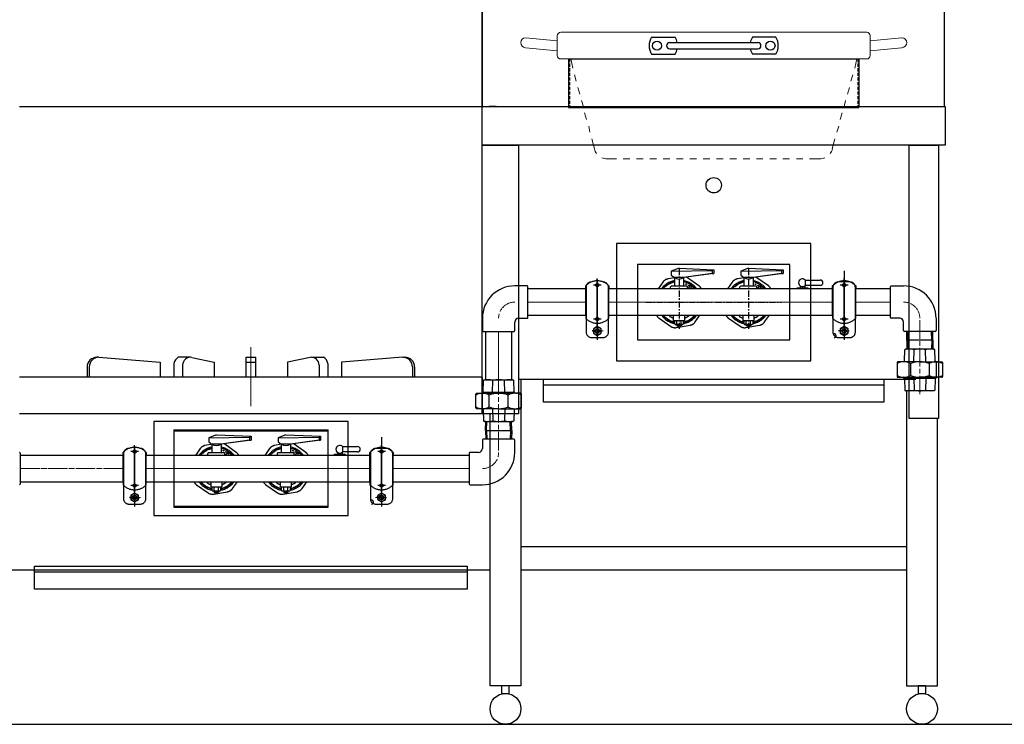
# Model space of a CAD drawing. Units: millimetres. Extents: x 21 to 4125, y -33 to 2862.
# Drawn here: x 1573 to 2849, y 1253 to 2165 of the extents above; entities that cross this region are included whole.
import ezdxf

# ---------------------------------------------------------------- set-up
doc = ezdxf.new("R2010")
doc.units = ezdxf.units.MM
doc.header["$LTSCALE"] = 2
for name, pattern in [('01Center', [18, 12, -1.5, 3, -1.5]), ('01中心', [18, 12, -1.5, 3, -1.5]), ('01中心 .5', [28.575, 19.05, -3.175, 3.175, -3.175]), ('ACISOTGL', [3, 2, -1]), ('AM_ISO02W050', [7.5, 6, -1.5]), ('AM_ISO08W050', [18, 12, -1.5, 3, -1.5]), ('AM_ISO08W050x2', [9, 6, -0.75, 1.5, -0.75]), ('Amconstr', [9999, 9999, 0]), ('CENTER', [7, 4, -1, 1, -1])]:
    doc.linetypes.add(name, pattern=pattern)
for name, color, linetype in [('1', 7, 'Continuous'), ('EQUIP', 7, 'Continuous'), ('ブラケット', 171, 'Amconstr'), ('レイヤー 1', 7, 'Continuous'), ('前板', 28, 'Amconstr'), ('前管', 96, 'Amconstr'), ('外形１', 7, 'Continuous'), ('外形３', 3, 'Continuous'), ('管吸器', 7, 'Amconstr')]:
    doc.layers.add(name, color=color, linetype=linetype)
for name, color, linetype, lineweight in [('AM5', 3, 'Continuous', 18), ('AM7', 4, 'AM_ISO08W050', 18), ('AM_5', 3, 'Continuous', 25), ('AM_7', 4, 'AM_ISO08W050', 25)]:
    doc.layers.add(name, color=color, linetype=linetype, lineweight=lineweight)

# ---------------------------------------------------------------- blocks, each defined once
blk = doc.blocks.new('A$C235A0DFC')
at = {"layer": 'レイヤー 1', "color": 3, "lineweight": 9}
for points in [[(7, 182), (54.8, 177.1)], [(54.8, 185), (54.8, 155.1)], [(59.9, 190.1), (519.8, 190.1)], [(524.9, 185), (524.9, 155.1)], [(571.9, 182), (524.9, 177.1)], [(7, 167), (54.8, 162.1)], [(571.9, 167), (524.9, 162.1)], [(59.9, 150.1), (519.8, 150.1)], [(74.9, 150.1), (77.9, 136.1)], [(504.8, 150.1), (501.8, 136.1)], [(80.8, 126.1), (83, 117)], [(498.8, 126.1), (495.9, 117)], [(85.9, 107.1), (88.9, 97.1)], [(494, 107.1), (490.8, 97.1)], [(91, 88), (94, 78.1)], [(487.8, 88), (485.9, 78.1)], [(95.9, 69), (98.8, 59)], [(483, 69), (479.8, 59)], [(102, 49.1), (103.9, 40)], [(477.9, 49.1), (474.9, 40)], [(106.9, 30.1), (110.9, 15)], [(472, 30.1), (467.9, 15)], [(129.9, 0), (143.9, 0)], [(153.9, 0), (163.8, 0)], [(174, 0), (183.9, 0)], [(193.9, 0), (203.8, 0)], [(214, 0), (223.9, 0)], [(233.9, 0), (243.8, 0)], [(254, 0), (263.9, 0)], [(273.9, 0), (283.8, 0)], [(294, 0), (303.9, 0)], [(313.9, 0), (323.8, 0)], [(334, 0), (343.9, 0)], [(353.9, 0), (363.8, 0)], [(374, 0), (383.9, 0)], [(393.9, 0), (403.8, 0)], [(414, 0), (423.9, 0)], [(433.9, 0), (448.9, 0)]]:
    blk.add_lwpolyline(points, dxfattribs=at)
for points, knots in [([(7, 182), (3, 181.8), (0, 178.4), (0, 174.6), (0, 170.6), (3, 167.4), (7, 167)], [0, 0, 0, 0, 1, 1, 1, 2, 2, 2, 2]), ([(59.9, 190.1), (59.9, 190.1), (59.9, 190.1), (59.9, 190.1), (57.1, 190.1), (54.8, 187.7), (54.8, 185)], [0, 0, 0, 0, 1, 1, 1, 2, 2, 2, 2]), ([(571.9, 167), (572.1, 167), (572.3, 167), (572.3, 167), (576.5, 167), (579.9, 170.4), (579.9, 174.6), (579.9, 178.6), (576.5, 182), (572.3, 182), (572.3, 182), (572.1, 182), (571.9, 182)], [0, 0, 0, 0, 1, 1, 1, 2, 2, 2, 3, 3, 3, 4, 4, 4, 4]), ([(54.8, 155.1), (54.8, 155.1), (54.8, 155.1), (54.8, 155.1), (54.8, 152.4), (57.1, 150.1), (59.9, 150.1)], [0, 0, 0, 0, 1, 1, 1, 2, 2, 2, 2])]:
    blk.add_open_spline(points, degree=3, knots=knots, dxfattribs=at)
for points in [[(524.9, 185), (524.9, 187.7), (522.5, 190.1), (519.8, 190.1)], [(519.8, 150.1), (522.5, 150.1), (524.9, 152.4), (524.9, 155.1)], [(110.5, 15), (111.1, 12.5), (112.4, 10.2), (113.9, 8)], [(464.8, 8), (466.5, 10.2), (467.5, 12.5), (468.1, 15)], [(121.7, 1.9), (124.2, 0.6), (127.2, 0), (129.9, 0)], [(448.9, 0), (451.6, 0), (454.4, 0.6), (456.9, 1.9)]]:
    blk.add_open_spline(points, degree=3, dxfattribs=at)

msp = doc.modelspace()

# ---------------------------------------------------------------- linework, layer by layer
at = {"color": 6}
for p, q in [((2391.7817, 2142.5317), (2422.0613, 2142.5317)), ((2415.0868, 2135.5912), (2529.4011, 2135.5912)), ((2552.7062, 2142.5317), (2522.4266, 2142.5317)), ((2391.7817, 2120.4854), (2422.0613, 2120.4854)), ((2415.0868, 2127.4259), (2529.4011, 2127.4259)), ((2552.7062, 2120.4854), (2522.4266, 2120.4854))]:
    msp.add_line(p, q, dxfattribs=at)
for p, q in [((1572.2439, 2052.8118), (2172.2439, 2052.8118)), ((230.437, 1252.5118), (3753.6661, 1252.5118))]:
    msp.add_line(p, q)
at = {"color": 1}
for p, q in [((2182.2439, 2052.8118), (2181.0439, 2052.8118)), ((2190.0439, 2052.8118), (2181.0439, 2052.8118)), ((2754.4439, 2052.8118), (2763.4439, 2052.8118)), ((2762.2439, 2052.8118), (2763.4439, 2052.8118))]:
    msp.add_line(p, q, dxfattribs=at)
at = {"color": 4}
msp.add_line((2152.7439, 1452.5118), (2152.7439, 1427.5118), dxfattribs=at)
for points in [[(2172.2439, 2052.8118), (2771.2439, 2052.8118), (2771.2439, 2252.7453), (2172.2439, 2252.7453)], [(2172.2439, 2052.8118), (2772.2439, 2052.8118), (2772.2439, 2002.8118), (2172.2439, 2002.8118)]]:
    msp.add_lwpolyline(points, close=True, dxfattribs=at)
at = {"color": 1}
for points in [[(2172.2439, 2002.8118), (2219.0439, 2002.8118), (2219.0439, 1654.7453), (2172.2439, 1654.7453)], [(2725.4439, 2002.8118), (2763.4439, 2002.8118), (2763.4439, 1648.718), (2725.4439, 1648.718)]]:
    msp.add_lwpolyline(points, close=True, dxfattribs=at)
for points in [[(2722.2439, 1482.5118), (2222.2439, 1482.5118)], [(2222.2439, 1452.5118), (2722.2439, 1452.5118)]]:
    msp.add_lwpolyline(points)
at = {"color": 6}
for centre in [(2398.7562, 2131.5086), (2545.7317, 2131.5086)]:
    msp.add_circle(centre, 5.9627, dxfattribs=at)
for centre, radius, start, end in [((2408.9628, 2131.5086), 20.4133, 147.3163612, 212.6836388), ((2415.0868, 2131.5086), 4.0827, 90, 270), ((2404.8802, 2131.5086), 20.4133, 11.536959, 32.6836388), ((2539.6077, 2131.5086), 20.4133, 147.3163612, 168.463041), ((2529.4011, 2131.5086), 4.0827, 270, 90), ((2535.5251, 2131.5086), 20.4133, 327.3163612, 32.6836388), ((2404.8802, 2131.5086), 20.4133, 327.3163612, 348.463041), ((2539.6077, 2131.5086), 20.4133, 191.536959, 212.6836388)]:
    msp.add_arc(centre, radius, start, end, dxfattribs=at)
at = {"layer": '1', "color": 7, "linetype": 'CENTER'}
for p, q in [((2427.2439, 1842.3412), (2427.2439, 1764.9512)), ((2517.2439, 1842.3412), (2517.2439, 1764.9512)), ((2517.2439, 1842.3412), (2517.2439, 1764.9512)), ((2384.3439, 1799.4412), (2470.1439, 1799.4412)), ((2474.3439, 1799.4412), (2560.1439, 1799.4412))]:
    msp.add_line(p, q, dxfattribs=at)
at = {"layer": 'AM5', "color": 4}
for p, q in [((1872.2439, 1664.4979), (1872.2439, 1740.9927)), ((1604.4047, 1702.7453), (2140.0832, 1702.7453))]:
    msp.add_line(p, q, dxfattribs=at)
at = {"layer": 'AM7'}
for p, q in [((2739.4011, 1679.9311), (2739.4011, 1778.4412)), ((2193.4011, 1703.2554), (2193.4011, 1604.7453))]:
    msp.add_line(p, q, dxfattribs=at)
for centre, start, end in [((2214.4011, 1778.4412), 90, 180), ((2718.4011, 1778.4412), 0, 90), ((2172.4011, 1604.7453), 270, 0)]:
    msp.add_arc(centre, 21, start, end, dxfattribs=at)
at = {"layer": 'AM_5', "color": 5}
msp.add_line((1562.2439, 1452.5118), (2182.2439, 1452.5118), dxfattribs=at)
at = {"layer": 'AM_7', "linetype": 'AM_ISO08W050x2'}
for p, q in [((2641.2778, 1840.0247), (2641.2778, 1788.6518)), ((2315.0278, 1761.9412), (2327.5278, 1761.9412)), ((2321.2778, 1768.1912), (2321.2778, 1755.6912)), ((2041.5825, 1624.3288), (2041.5825, 1572.9559)), ((1715.3325, 1546.2453), (1727.8325, 1546.2453)), ((1721.5825, 1552.4953), (1721.5825, 1539.9953))]:
    msp.add_line(p, q, dxfattribs=at)
at = {"layer": 'EQUIP', "linetype": 'Continuous'}
for p, q in [((1675.2976, 1727.9066), (1672.5104, 1727.9066)), ((1675.2976, 1727.9066), (1754.6379, 1721.6163)), ((1793.8332, 1727.9066), (1778.1863, 1727.9066)), ((1795.5207, 1727.7641), (1824.795, 1721.6163)), ((1865.9536, 1727.9066), (1878.5343, 1727.9066)), ((1865.9536, 1702.7453), (1865.9536, 1727.9066)), ((1878.5343, 1702.7453), (1878.5343, 1727.9066)), ((1948.9672, 1727.7641), (1919.6929, 1721.6163)), ((1950.6547, 1727.9066), (1966.3016, 1727.9066)), ((2069.1902, 1727.9066), (1989.85, 1721.6163)), ((2069.1902, 1727.9066), (2071.9775, 1727.9066)), ((1659.9298, 1715.3259), (1659.9298, 1702.7453)), ((1662.717, 1715.3259), (1662.717, 1702.7453)), ((1754.6379, 1721.6163), (1754.6379, 1702.7453)), ((1772.4421, 1719.7685), (1772.4421, 1702.7453)), ((1783.7686, 1717.8421), (1783.7686, 1702.7453)), ((1824.795, 1721.6163), (1824.795, 1702.7453)), ((1865.9536, 1721.6163), (1878.5343, 1721.6163)), ((1919.6929, 1721.6163), (1919.6929, 1702.7453)), ((1960.7192, 1717.8421), (1960.7192, 1702.7453)), ((1972.0458, 1719.7685), (1972.0458, 1702.7453)), ((1989.85, 1721.6163), (1989.85, 1702.7453)), ((2081.7709, 1715.3259), (2081.7709, 1702.7453)), ((2084.5581, 1715.3259), (2084.5581, 1702.7453))]:
    msp.add_line(p, q, dxfattribs=at)
for centre, radius, start, end in [((1672.5104, 1715.3259), 12.5806, 90, 180), ((1675.2976, 1715.3259), 12.5806, 90, 180), ((1784.118, 1717.6234), 11.8713, 119.9778825, 169.5899202), ((1793.8332, 1717.8421), 10.0645, 80.3476506, 180), ((1950.6547, 1717.8421), 10.0645, 0, 99.6523494), ((1960.3699, 1717.6234), 11.8713, 10.4100798, 60.0221175), ((2069.1902, 1715.3259), 12.5806, 0, 90), ((2071.9775, 1715.3259), 12.5806, 0, 90)]:
    msp.add_arc(centre, radius, start, end, dxfattribs=at)
at = {"layer": 'ブラケット'}
for p, q in [((2321.2778, 1768.9412), (2321.2778, 1829.9412)), ((2321.2778, 1828.4412), (2321.2778, 1750.4412)), ((2641.2963, 1768.9412), (2641.2963, 1829.9412)), ((2641.2963, 1828.4412), (2641.2963, 1750.4412)), ((2306.2778, 1816.4412), (2306.2778, 1820.4412)), ((2306.7778, 1816.4412), (2306.2778, 1816.4412)), ((2306.2778, 1782.4412), (2306.2778, 1816.4412)), ((2336.2778, 1816.4412), (2335.7778, 1816.4412)), ((2336.2778, 1820.4412), (2336.2778, 1816.4412)), ((2336.2778, 1782.4412), (2336.2778, 1816.4412)), ((2626.2963, 1816.4412), (2626.2963, 1820.4412)), ((2626.2963, 1782.4412), (2626.2963, 1816.4412)), ((2656.2963, 1820.4412), (2656.2963, 1816.4412)), ((2656.2963, 1782.4412), (2656.2963, 1816.4412)), ((2656.2963, 1778.4695), (2656.2963, 1799.4695)), ((2306.7778, 1782.4412), (2306.2778, 1782.4412)), ((2306.2778, 1782.4412), (2306.2778, 1778.4412)), ((2336.2778, 1782.4412), (2335.7778, 1782.4412)), ((2336.2778, 1778.4412), (2336.2778, 1782.4412)), ((2626.2963, 1782.4412), (2626.2963, 1778.4412)), ((2656.2963, 1778.4412), (2656.2963, 1782.4412)), ((1721.5825, 1553.2453), (1721.5825, 1614.2453)), ((1721.5825, 1612.7453), (1721.5825, 1534.7453)), ((2041.6011, 1553.2453), (2041.6011, 1614.2453)), ((2041.6011, 1612.7453), (2041.6011, 1534.7453)), ((1706.5825, 1600.7453), (1706.5825, 1604.7453)), ((1707.0825, 1600.7453), (1706.5825, 1600.7453)), ((1706.5825, 1566.7453), (1706.5825, 1600.7453)), ((1736.5825, 1600.7453), (1736.0825, 1600.7453)), ((1736.5825, 1604.7453), (1736.5825, 1600.7453)), ((1736.5825, 1566.7453), (1736.5825, 1600.7453)), ((2026.6011, 1600.7453), (2026.6011, 1604.7453)), ((2026.6011, 1566.7453), (2026.6011, 1600.7453)), ((2056.6011, 1604.7453), (2056.6011, 1600.7453)), ((2056.6011, 1566.7453), (2056.6011, 1600.7453)), ((2056.6011, 1562.7736), (2056.6011, 1583.7736)), ((1707.0825, 1566.7453), (1706.5825, 1566.7453)), ((1706.5825, 1566.7453), (1706.5825, 1562.7453)), ((1736.5825, 1566.7453), (1736.0825, 1566.7453)), ((1736.5825, 1562.7453), (1736.5825, 1566.7453)), ((2026.6011, 1566.7453), (2026.6011, 1562.7453)), ((2056.6011, 1562.7453), (2056.6011, 1566.7453))]:
    msp.add_line(p, q, dxfattribs=at)
at = {"layer": 'ブラケット', "linetype": 'AM_ISO08W050x2'}
for p, q in [((2326.2778, 1821.4412), (2316.2778, 1821.4412)), ((2646.2963, 1821.4412), (2636.2963, 1821.4412)), ((2326.2778, 1777.4412), (2316.2778, 1777.4412)), ((2646.2963, 1777.4412), (2636.2963, 1777.4412)), ((2321.2778, 1761.9412), (2314.7778, 1761.9412)), ((2321.2778, 1761.9412), (2327.7778, 1761.9412)), ((2641.2963, 1761.9412), (2634.7963, 1761.9412)), ((2641.2963, 1761.9412), (2647.7963, 1761.9412)), ((1726.5825, 1605.7453), (1716.5825, 1605.7453)), ((2046.6011, 1605.7453), (2036.6011, 1605.7453)), ((1726.5825, 1561.7453), (1716.5825, 1561.7453)), ((2046.6011, 1561.7453), (2036.6011, 1561.7453)), ((1721.5825, 1546.2453), (1715.0825, 1546.2453)), ((1721.5825, 1546.2453), (1728.0825, 1546.2453)), ((2041.6011, 1546.2453), (2035.1011, 1546.2453)), ((2041.6011, 1546.2453), (2048.1011, 1546.2453))]:
    msp.add_line(p, q, dxfattribs=at)
at = {"layer": 'ブラケット'}
for points in [[(2313.5608, 1825.4378, 0.40516361), (2306.7778, 1818.4412), (2306.7778, 1760.4412, 0.414213562), (2313.7778, 1753.4412), (2328.7778, 1753.4412, 0.414213562), (2335.7778, 1760.4412), (2335.7778, 1818.4412, 0.40516361), (2328.9947, 1825.4378, 0.40516361)], [(1713.8655, 1609.7419, 0.40516361), (1707.0825, 1602.7453), (1707.0825, 1544.7453, 0.414213562), (1714.0825, 1537.7453), (1729.0825, 1537.7453, 0.414213562), (1736.0825, 1544.7453), (1736.0825, 1602.7453, 0.40516361), (1729.2994, 1609.7419, 0.40516361)]]:
    msp.add_lwpolyline(points, format="xyb", dxfattribs=at)
for points in [[(2655.7963, 1760.4412), (2655.7963, 1818.4412, 0.414213562), (2648.7963, 1825.4412), (2633.7963, 1825.4412, 0.414213562), (2626.7963, 1818.4412), (2626.7963, 1760.4412, 0.414213562), (2633.7963, 1753.4412), (2648.7963, 1753.4412, 0.414213562)], [(2056.1011, 1544.7453), (2056.1011, 1602.7453, 0.414213562), (2049.1011, 1609.7453), (2034.1011, 1609.7453, 0.414213562), (2027.1011, 1602.7453), (2027.1011, 1544.7453, 0.414213562), (2034.1011, 1537.7453), (2049.1011, 1537.7453, 0.414213562)]]:
    msp.add_lwpolyline(points, format="xyb", close=True, dxfattribs=at)
for centre, radius in [((2321.2778, 1821.4412), 2), ((2321.2778, 1821.4412), 1.4), ((2641.2963, 1821.4412), 2), ((2641.2963, 1821.4412), 1.4), ((2321.2778, 1777.4412), 2), ((2321.2778, 1777.4412), 1.4), ((2641.2963, 1777.4412), 2), ((2641.2963, 1777.4412), 1.4), ((1721.5825, 1605.7453), 2), ((1721.5825, 1605.7453), 1.4), ((2041.6011, 1605.7453), 2), ((2041.6011, 1605.7453), 1.4), ((1721.5825, 1561.7453), 2), ((1721.5825, 1561.7453), 1.4), ((2041.6011, 1561.7453), 2), ((2041.6011, 1561.7453), 1.4)]:
    msp.add_circle(centre, radius, dxfattribs=at)
for centre, start, end in [((2321.2778, 1806.3835), 43.1426144, 136.8573856), ((2641.2963, 1806.3835), 43.1426144, 136.8573856), ((2321.2778, 1792.4989), 223.1426144, 316.8573856), ((2641.2963, 1792.4989), 223.1426144, 316.8573856), ((1721.5825, 1590.6876), 43.1426144, 136.8573856), ((2041.6011, 1590.6876), 43.1426144, 136.8573856), ((1721.5825, 1576.803), 223.1426144, 316.8573856), ((2041.6011, 1576.803), 223.1426144, 316.8573856)]:
    msp.add_arc(centre, 20.5577, start, end, dxfattribs=at)
at = {"layer": '前板', "linetype": '01Center', "lineweight": 18}
for p, q in [((2321.2778, 1826.9553), (2321.2778, 1754.0043)), ((2641.2963, 1826.9553), (2641.2963, 1754.0043)), ((2231.4011, 1799.4412), (2306.2778, 1799.4412)), ((2336.2778, 1799.4412), (2626.2963, 1799.4412)), ((2656.2963, 1799.4695), (2701.4011, 1799.4412)), ((2193.4011, 1698.7453), (2193.4011, 1761.4412)), ((2329.0023, 1761.9412), (2314.8717, 1761.9412)), ((2633.5718, 1761.9412), (2647.7024, 1761.9412)), ((1721.5825, 1611.2594), (1721.5825, 1538.3084)), ((2041.6011, 1611.2594), (2041.6011, 1538.3084)), ((1573.1511, 1583.7453), (1706.5825, 1583.7453)), ((1736.5825, 1583.7453), (2026.6011, 1583.7453)), ((2056.6011, 1583.7453), (2155.4011, 1583.7453)), ((1729.307, 1546.2453), (1715.1764, 1546.2453)), ((2033.8765, 1546.2453), (2048.0071, 1546.2453))]:
    msp.add_line(p, q, dxfattribs=at)
at = {"layer": '前板', "linetype": '01中心', "lineweight": 18}
for p, q in [((2321.2778, 1826.9553), (2321.2778, 1754.0043)), ((2641.2963, 1826.9553), (2641.2963, 1754.0043)), ((1721.5825, 1611.2594), (1721.5825, 1538.3084)), ((2041.6011, 1611.2594), (2041.6011, 1538.3084))]:
    msp.add_line(p, q, dxfattribs=at)
at = {"layer": '前板', "linetype": '01中心 .5', "lineweight": 18}
for p, q in [((2329.0023, 1761.9412), (2314.8717, 1761.9412)), ((2633.5718, 1761.9412), (2647.7024, 1761.9412)), ((1729.307, 1546.2453), (1715.1764, 1546.2453)), ((2033.8765, 1546.2453), (2048.0071, 1546.2453))]:
    msp.add_line(p, q, dxfattribs=at)
at = {"layer": '前板'}
for centre in [(2628.3281, 1755.9412), (2028.6328, 1540.2453)]:
    msp.add_arc(centre, 2.5, 270, 90, dxfattribs=at)
at = {"layer": '前管'}
for p, q in [((2306.2778, 1816.4412), (2231.4011, 1816.4412)), ((2626.2963, 1816.4412), (2336.2778, 1816.4412)), ((2701.4011, 1816.4412), (2656.2963, 1816.4412)), ((2231.4011, 1782.4412), (2306.2778, 1782.4412)), ((2336.2778, 1782.4412), (2626.2963, 1782.4412)), ((2656.2963, 1782.4412), (2701.4011, 1782.4412)), ((2176.4011, 1761.4412), (2176.4011, 1698.7453)), ((2210.4011, 1698.7453), (2210.4011, 1761.4412)), ((2722.4011, 1749.9412), (2722.7604, 1761.4412)), ((2756.4011, 1749.9412), (2756.0417, 1761.4412)), ((2756.4011, 1749.9412), (2722.4011, 1749.9412)), ((2722.4011, 1749.9412), (2722.7604, 1738.4412)), ((2756.4011, 1749.9412), (2722.4011, 1749.9412)), ((2756.4011, 1749.9412), (2756.0417, 1738.4412)), ((2176.4011, 1633.2453), (2176.7604, 1644.7453)), ((2210.4011, 1633.2453), (2210.0417, 1644.7453)), ((2176.4011, 1633.2453), (2210.4011, 1633.2453)), ((2176.4011, 1633.2453), (2210.4011, 1633.2453)), ((2176.4011, 1633.2453), (2176.7604, 1621.7453)), ((2210.4011, 1633.2453), (2210.0417, 1621.7453)), ((1706.5825, 1600.7453), (1573.1511, 1600.7453)), ((2026.6011, 1600.7453), (1736.5825, 1600.7453)), ((2155.4011, 1600.7453), (2056.6011, 1600.7453)), ((1573.1511, 1566.7453), (1706.5825, 1566.7453)), ((1736.5825, 1566.7453), (2026.6011, 1566.7453)), ((2056.6011, 1566.7453), (2155.4011, 1566.7453))]:
    msp.add_line(p, q, dxfattribs=at)
at = {"layer": '前管', "linetype": '01Center', "lineweight": 18}
for p, q in [((2306.2778, 1799.4412), (2231.4011, 1799.4412)), ((2626.2963, 1799.4412), (2336.2778, 1799.4412)), ((2701.4011, 1799.4412), (2656.2963, 1799.4695)), ((2193.4011, 1761.4412), (2193.4011, 1698.7453)), ((1706.5825, 1583.7453), (1573.1511, 1583.7453)), ((2026.6011, 1583.7453), (1736.5825, 1583.7453)), ((2155.4011, 1583.7453), (2056.6011, 1583.7453))]:
    msp.add_line(p, q, dxfattribs=at)
at = {"layer": '前管', "color": 4}
for p, q in [((2723.8801, 1749.9412), (2724.2394, 1761.4412)), ((2754.9221, 1749.9412), (2754.5627, 1761.4412)), ((2723.8801, 1749.9412), (2724.2394, 1738.4412)), ((2754.9221, 1749.9412), (2754.5627, 1738.4412)), ((2177.8801, 1633.2453), (2178.2394, 1644.7453)), ((2208.9221, 1633.2453), (2208.5627, 1644.7453)), ((2177.8801, 1633.2453), (2178.2394, 1621.7453)), ((2208.9221, 1633.2453), (2208.5627, 1621.7453))]:
    msp.add_line(p, q, dxfattribs=at)
at = {"layer": '外形１', "color": 1}
for p, q in [((2172.2439, 1702.7453), (2172.2439, 2252.7453)), ((1572.2439, 1702.7453), (2172.2439, 1702.7453)), ((2172.2439, 1701.5453), (2172.2439, 1655.2453)), ((2168.2439, 1681.6412), (2168.2439, 1680.4412)), ((1572.8682, 1654.7453), (1572.2439, 1655.2453)), ((2171.3788, 1654.7453), (1572.8682, 1654.7453)), ((1580.2439, 1654.7453), (1572.8682, 1654.7453)), ((2168.2439, 1655.2453), (2167.3788, 1654.7453))]:
    msp.add_line(p, q, dxfattribs=at)
at = {"layer": '外形１'}
for p, q in [((2660.1666, 2114.2514), (2284.1665, 2114.2514)), ((2284.1665, 2114.2514), (2284.1665, 2051.6112)), ((2660.1666, 2114.2422), (2660.1666, 2051.602)), ((2284.1469, 2051.6112), (2660.1372, 2051.602)), ((2427.2439, 1843.2412), (2417.2439, 1839.2412)), ((2417.2439, 1839.2412), (2470.2439, 1840.3291)), ((2417.2439, 1839.2412), (2417.2439, 1834.1001)), ((2427.2439, 1843.2412), (2472.2439, 1841.2412)), ((2470.2439, 1840.3291), (2472.2439, 1841.2412)), ((2470.2439, 1840.3291), (2470.2439, 1836.2412)), ((2472.2439, 1841.2412), (2472.2439, 1836.2412)), ((2517.2439, 1843.2412), (2507.2439, 1839.2412)), ((2507.2439, 1839.2412), (2560.2439, 1840.3291)), ((2507.2439, 1839.2412), (2507.2439, 1834.1001)), ((2517.2439, 1843.2412), (2562.2439, 1841.2412)), ((2560.2439, 1840.3291), (2562.2439, 1841.2412)), ((2560.2439, 1840.3291), (2560.2439, 1836.2412)), ((2562.2439, 1841.2412), (2562.2439, 1836.2412)), ((2417.2439, 1834.1001), (2421.2439, 1831.2412)), ((2433.2439, 1831.2412), (2421.2439, 1831.2412)), ((2421.2439, 1831.2412), (2421.2439, 1820.0293)), ((2472.2439, 1836.2412), (2433.2439, 1831.2412)), ((2470.2439, 1836.2412), (2433.2439, 1831.2412)), ((2433.2439, 1831.2412), (2433.2439, 1820.0293)), ((2470.2439, 1836.2412), (2472.2439, 1836.2412)), ((2507.2439, 1834.1001), (2511.2439, 1831.2412)), ((2523.2439, 1831.2412), (2511.2439, 1831.2412)), ((2511.2439, 1831.2412), (2511.2439, 1820.0293)), ((2562.2439, 1836.2412), (2523.2439, 1831.2412)), ((2560.2439, 1836.2412), (2523.2439, 1831.2412)), ((2523.2439, 1831.2412), (2523.2439, 1820.0293)), ((2560.2439, 1836.2412), (2562.2439, 1836.2412)), ((2590.8147, 1827.9412), (2590.8147, 1820.9412)), ((2590.8147, 1827.9412), (2610.3147, 1827.9412)), ((2230.4011, 1820.4412), (2214.4011, 1820.4412)), ((2231.4011, 1779.4412), (2231.4011, 1819.4412)), ((2416.2439, 1816.2412), (2416.2439, 1819.0293)), ((2437.2439, 1820.0293), (2417.2439, 1820.0293)), ((2438.2439, 1816.2412), (2438.2439, 1819.0293)), ((2506.2439, 1816.2412), (2506.2439, 1819.0293)), ((2527.2439, 1820.0293), (2507.2439, 1820.0293)), ((2528.2439, 1816.2412), (2528.2439, 1819.0293)), ((2580.2439, 1816.4412), (2580.2439, 1817.9412)), ((2580.2439, 1817.9412), (2594.2439, 1817.9412)), ((2584.2439, 1820.4412), (2584.2439, 1817.9412)), ((2590.2439, 1820.4412), (2590.2439, 1817.9412)), ((2610.3147, 1820.9412), (2590.8147, 1820.9412)), ((2594.2439, 1817.9412), (2594.2439, 1816.4412)), ((2701.4011, 1779.4412), (2701.4011, 1819.4412)), ((2702.4011, 1820.4412), (2718.4011, 1820.4412)), ((2172.4011, 1778.4412), (2172.4011, 1762.4412)), ((2219.4011, 1778.4412), (2230.4011, 1778.4412)), ((2420.2439, 1775.2412), (2420.2439, 1782.2412)), ((2434.2439, 1775.2412), (2420.2439, 1775.2412)), ((2434.2439, 1775.2412), (2420.2439, 1775.2412)), ((2421.7439, 1771.2412), (2421.7439, 1775.2412)), ((2424.4939, 1771.2412), (2424.4939, 1775.2412)), ((2429.9939, 1771.2412), (2429.9939, 1775.2412)), ((2432.7439, 1775.2412), (2432.7439, 1771.2412)), ((2434.2439, 1782.2412), (2434.2439, 1775.2412)), ((2510.2439, 1775.2412), (2510.2439, 1782.2412)), ((2524.2439, 1775.2412), (2510.2439, 1775.2412)), ((2524.2439, 1775.2412), (2510.2439, 1775.2412)), ((2511.7439, 1771.2412), (2511.7439, 1775.2412)), ((2514.4939, 1771.2412), (2514.4939, 1775.2412)), ((2519.9939, 1771.2412), (2519.9939, 1775.2412)), ((2522.7439, 1775.2412), (2522.7439, 1771.2412)), ((2524.2439, 1782.2412), (2524.2439, 1775.2412)), ((2713.4011, 1778.4412), (2702.4011, 1778.4412)), ((2760.4011, 1778.4412), (2760.4011, 1762.4412)), ((2173.4011, 1761.4412), (2213.4011, 1761.4412)), ((2214.4011, 1762.4412), (2214.4011, 1773.4412)), ((2321.2778, 1767.7147), (2316.2778, 1764.828)), ((2316.2778, 1764.828), (2316.2778, 1759.0545)), ((2326.2778, 1764.828), (2321.2778, 1767.7147)), ((2326.2778, 1759.0545), (2326.2778, 1764.828)), ((2431.3689, 1770.2412), (2423.1189, 1770.2412)), ((2431.3689, 1770.2412), (2423.1189, 1770.2412)), ((2424.4939, 1770.2412), (2424.4939, 1768.5245)), ((2429.9939, 1768.5245), (2424.5456, 1768.5245)), ((2429.9939, 1770.2412), (2429.9939, 1768.5245)), ((2521.3689, 1770.2412), (2513.1189, 1770.2412)), ((2521.3689, 1770.2412), (2513.1189, 1770.2412)), ((2514.4939, 1770.2412), (2514.4939, 1768.5245)), ((2519.9939, 1768.5245), (2514.5456, 1768.5245)), ((2519.9939, 1770.2412), (2519.9939, 1768.5245)), ((2641.2963, 1767.7147), (2636.2963, 1764.828)), ((2636.2963, 1764.828), (2636.2963, 1759.0545)), ((2646.2963, 1764.828), (2641.2963, 1767.7147)), ((2646.2963, 1759.0545), (2646.2963, 1764.828)), ((2718.4011, 1762.4412), (2718.4011, 1773.4412)), ((2759.4011, 1761.4412), (2719.4011, 1761.4412)), ((2316.2778, 1759.0545), (2321.2778, 1756.1677)), ((2321.2778, 1756.1677), (2326.2778, 1759.0545)), ((2636.2963, 1759.0545), (2641.2963, 1756.1677)), ((2641.2963, 1756.1677), (2646.2963, 1759.0545)), ((2719.4582, 1723.3824), (2719.8725, 1737.4706)), ((2757.93, 1738.4412), (2720.8721, 1738.4412)), ((2731.4534, 1721.9412), (2731.9093, 1737.4412)), ((2747.3487, 1721.9412), (2746.8928, 1737.4412)), ((2759.344, 1723.3824), (2758.9296, 1737.4706)), ((2709.9011, 1720.9412), (2709.9011, 1702.9412)), ((2739.4011, 1721.9412), (2710.9011, 1721.9412)), ((2727.1818, 1719.6446), (2727.1818, 1704.2378)), ((2739.4011, 1721.9412), (2767.9011, 1721.9412)), ((2751.6204, 1719.6446), (2751.6204, 1704.2378)), ((2760.6511, 1720.9412), (2760.6511, 1702.9412)), ((2768.9011, 1720.9412), (2768.9011, 1702.9412)), ((2173.4582, 1683.1865), (2173.8725, 1697.7747)), ((2174.8721, 1698.7453), (2211.93, 1698.7453)), ((2185.4387, 1682.2458), (2185.9093, 1697.7453)), ((2201.3634, 1682.2458), (2200.8928, 1697.7453)), ((2213.344, 1683.1865), (2212.9296, 1697.7747)), ((2710.9011, 1701.9412), (2739.4011, 1701.9412)), ((2717.4011, 1701.9412), (2717.459, 1701.9412)), ((2739.4011, 1700.9408), (2719.1913, 1700.9408)), ((2719.4011, 1700.9408), (2739.4011, 1700.9408)), ((2719.4582, 1700), (2719.8725, 1685.4118)), ((2731.4387, 1700.9408), (2731.9093, 1685.4412)), ((2767.9011, 1701.9412), (2739.4011, 1701.9412)), ((2739.4011, 1700.9408), (2759.6108, 1700.9408)), ((2759.4011, 1700.9408), (2739.4011, 1700.9408)), ((2747.3634, 1700.9408), (2746.8928, 1685.4412)), ((2759.344, 1700), (2758.9296, 1685.4118)), ((2761.4011, 1701.9412), (2761.3431, 1701.9412)), ((2163.9011, 1662.2453), (2163.9011, 1680.2453)), ((2164.9011, 1681.2453), (2193.4011, 1681.2453)), ((2171.4011, 1681.2453), (2171.459, 1681.2453)), ((2193.4011, 1682.2458), (2173.1913, 1682.2458)), ((2173.4011, 1682.2458), (2193.4011, 1682.2458)), ((2181.1818, 1663.5419), (2181.1818, 1678.9487)), ((2193.4011, 1682.2458), (2213.6108, 1682.2458)), ((2213.4011, 1682.2458), (2193.4011, 1682.2458)), ((2221.9011, 1681.2453), (2193.4011, 1681.2453)), ((2205.6204, 1663.5419), (2205.6204, 1678.9487)), ((2215.4011, 1681.2453), (2215.3431, 1681.2453)), ((2222.9011, 1662.2453), (2222.9011, 1680.2453)), ((2757.93, 1684.4412), (2720.8721, 1684.4412)), ((2193.4011, 1661.2453), (2164.9011, 1661.2453)), ((2173.4582, 1659.8041), (2173.8725, 1645.7159)), ((2185.4534, 1661.2453), (2185.9093, 1645.7453)), ((2193.4011, 1661.2453), (2221.9011, 1661.2453)), ((2201.3487, 1661.2453), (2200.8928, 1645.7453)), ((2213.344, 1659.8041), (2212.9296, 1645.7159)), ((1772.2439, 1633.7453), (1772.2439, 1533.7453)), ((1772.2439, 1633.7453), (1972.2439, 1633.7453)), ((1972.2439, 1533.7453), (1972.2439, 1633.7453)), ((2174.8721, 1644.7453), (2211.93, 1644.7453)), ((1772.2439, 1632.5453), (1972.2439, 1632.5453)), ((1827.5487, 1627.5453), (1817.5487, 1623.5453)), ((1817.5487, 1623.5453), (1870.5487, 1624.6332)), ((1817.5487, 1623.5453), (1817.5487, 1618.4042)), ((1827.5487, 1627.5453), (1872.5487, 1625.5453)), ((1870.5487, 1624.6332), (1872.5487, 1625.5453)), ((1870.5487, 1624.6332), (1870.5487, 1620.5453)), ((1872.5487, 1625.5453), (1872.5487, 1620.5453)), ((1917.5487, 1627.5453), (1907.5487, 1623.5453)), ((1907.5487, 1623.5453), (1960.5487, 1624.6332)), ((1907.5487, 1623.5453), (1907.5487, 1618.4042)), ((1917.5487, 1627.5453), (1962.5487, 1625.5453)), ((1960.5487, 1624.6332), (1962.5487, 1625.5453)), ((1960.5487, 1624.6332), (1960.5487, 1620.5453)), ((1962.5487, 1625.5453), (1962.5487, 1620.5453)), ((2213.4011, 1621.7453), (2173.4011, 1621.7453)), ((1817.5487, 1618.4042), (1821.5487, 1615.5453)), ((1833.5487, 1615.5453), (1821.5487, 1615.5453)), ((1821.5487, 1615.5453), (1821.5487, 1604.3334)), ((1872.5487, 1620.5453), (1833.5487, 1615.5453)), ((1870.5487, 1620.5453), (1833.5487, 1615.5453)), ((1833.5487, 1615.5453), (1833.5487, 1604.3334)), ((1870.5487, 1620.5453), (1872.5487, 1620.5453)), ((1907.5487, 1618.4042), (1911.5487, 1615.5453)), ((1923.5487, 1615.5453), (1911.5487, 1615.5453)), ((1911.5487, 1615.5453), (1911.5487, 1604.3334)), ((1962.5487, 1620.5453), (1923.5487, 1615.5453)), ((1960.5487, 1620.5453), (1923.5487, 1615.5453)), ((1923.5487, 1615.5453), (1923.5487, 1604.3334)), ((1960.5487, 1620.5453), (1962.5487, 1620.5453)), ((1991.1194, 1612.2453), (1991.1194, 1605.2453)), ((1991.1194, 1612.2453), (2010.6194, 1612.2453)), ((2172.4011, 1620.7453), (2172.4011, 1609.7453)), ((2214.4011, 1604.7453), (2214.4011, 1620.7453)), ((1573.1511, 1603.7453), (1573.1511, 1563.7453)), ((1816.5487, 1600.5453), (1816.5487, 1603.3334)), ((1837.5487, 1604.3334), (1817.5487, 1604.3334)), ((1838.5487, 1600.5453), (1838.5487, 1603.3334)), ((1906.5487, 1600.5453), (1906.5487, 1603.3334)), ((1927.5487, 1604.3334), (1907.5487, 1604.3334)), ((1928.5487, 1600.5453), (1928.5487, 1603.3334)), ((1980.5487, 1600.7453), (1980.5487, 1602.2453)), ((1980.5487, 1602.2453), (1994.5487, 1602.2453)), ((1984.5487, 1604.7453), (1984.5487, 1602.2453)), ((1990.5487, 1604.7453), (1990.5487, 1602.2453)), ((2010.6194, 1605.2453), (1991.1194, 1605.2453)), ((1994.5487, 1602.2453), (1994.5487, 1600.7453)), ((2155.4011, 1603.7453), (2155.4011, 1563.7453)), ((2167.4011, 1604.7453), (2156.4011, 1604.7453)), ((1820.5487, 1559.5453), (1820.5487, 1566.5453)), ((1834.5487, 1559.5453), (1820.5487, 1559.5453)), ((1834.5487, 1559.5453), (1820.5487, 1559.5453)), ((1822.0487, 1555.5453), (1822.0487, 1559.5453)), ((1824.7987, 1555.5453), (1824.7987, 1559.5453)), ((1830.2987, 1555.5453), (1830.2987, 1559.5453)), ((1833.0487, 1559.5453), (1833.0487, 1555.5453)), ((1834.5487, 1566.5453), (1834.5487, 1559.5453)), ((1910.5487, 1559.5453), (1910.5487, 1566.5453)), ((1924.5487, 1559.5453), (1910.5487, 1559.5453)), ((1924.5487, 1559.5453), (1910.5487, 1559.5453)), ((1912.0487, 1555.5453), (1912.0487, 1559.5453)), ((1914.7987, 1555.5453), (1914.7987, 1559.5453)), ((1920.2987, 1555.5453), (1920.2987, 1559.5453)), ((1923.0487, 1559.5453), (1923.0487, 1555.5453)), ((1924.5487, 1566.5453), (1924.5487, 1559.5453)), ((2156.4011, 1562.7453), (2172.4011, 1562.7453)), ((1721.5825, 1552.0188), (1716.5825, 1549.1321)), ((1716.5825, 1549.1321), (1716.5825, 1543.3585)), ((1726.5825, 1549.1321), (1721.5825, 1552.0188)), ((1726.5825, 1543.3585), (1726.5825, 1549.1321)), ((1831.6737, 1554.5453), (1823.4237, 1554.5453)), ((1831.6737, 1554.5453), (1823.4237, 1554.5453)), ((1824.7987, 1554.5453), (1824.7987, 1552.8286)), ((1830.2987, 1552.8286), (1824.8503, 1552.8286)), ((1830.2987, 1554.5453), (1830.2987, 1552.8286)), ((1921.6737, 1554.5453), (1913.4237, 1554.5453)), ((1921.6737, 1554.5453), (1913.4237, 1554.5453)), ((1914.7987, 1554.5453), (1914.7987, 1552.8286)), ((1920.2987, 1552.8286), (1914.8503, 1552.8286)), ((1920.2987, 1554.5453), (1920.2987, 1552.8286)), ((2041.6011, 1552.0188), (2036.6011, 1549.1321)), ((2036.6011, 1549.1321), (2036.6011, 1543.3585)), ((2046.6011, 1549.1321), (2041.6011, 1552.0188)), ((2046.6011, 1543.3585), (2046.6011, 1549.1321)), ((1716.5825, 1543.3585), (1721.5825, 1540.4718)), ((1721.5825, 1540.4718), (1726.5825, 1543.3585)), ((1772.2439, 1534.9453), (1972.2439, 1534.9453)), ((1772.2439, 1533.7453), (1972.2439, 1533.7453)), ((2036.6011, 1543.3585), (2041.6011, 1540.4718)), ((2041.6011, 1540.4718), (2046.6011, 1543.3585))]:
    msp.add_line(p, q, dxfattribs=at)
at = {"layer": '外形１', "linetype": 'ACISOTGL'}
for p, q in [((2285.2252, 2114.2514), (2285.2252, 2051.6112)), ((2659.1079, 2114.2422), (2659.1079, 2051.602))]:
    msp.add_line(p, q, dxfattribs=at)
at = {"layer": '外形１', "color": 4}
for p, q in [((2222.2439, 1699.7412), (2222.2439, 1302.5118)), ((2722.2439, 1684.4412), (2722.2439, 1302.5118)), ((2182.2439, 1302.5118), (2182.2439, 1654.7453)), ((2762.2439, 1302.5118), (2762.2439, 1648.718)), ((2222.2439, 1302.5118), (2182.2439, 1302.5118)), ((2207.2439, 1302.5118), (2197.2439, 1302.5118)), ((2197.2439, 1302.5118), (2197.2439, 1292.5118)), ((2207.2439, 1292.5118), (2207.2439, 1302.5118)), ((2722.2439, 1302.5118), (2762.2439, 1302.5118)), ((2747.2439, 1302.5118), (2737.2439, 1302.5118)), ((2737.2439, 1302.5118), (2737.2439, 1292.5118)), ((2747.2439, 1292.5118), (2747.2439, 1302.5118)), ((2197.2439, 1292.5118), (2207.2439, 1292.5118)), ((2737.2439, 1292.5118), (2747.2439, 1292.5118))]:
    msp.add_line(p, q, dxfattribs=at)
at = {"layer": '外形１', "color": 5}
for points in [[(2346.2439, 1723.4412), (2598.2439, 1723.4412), (2598.2439, 1875.4412), (2346.2439, 1875.4412)], [(2373.4439, 1750.6412), (2571.0439, 1750.6412), (2571.0439, 1848.2412), (2373.4439, 1848.2412)]]:
    msp.add_lwpolyline(points, close=True, dxfattribs=at)
at = {"layer": '外形１', "color": 3}
for points in [[(2251.7439, 1699.7412), (2692.7439, 1699.7412), (2692.7439, 1669.7412), (2251.7439, 1669.7412)], [(2251.7439, 1699.7412), (2692.7439, 1699.7412), (2692.7439, 1691.7412), (2251.7439, 1691.7412)], [(1591.7439, 1457.5118), (2152.7439, 1457.5118), (2152.7439, 1427.5118), (1591.7439, 1427.5118)], [(1591.7439, 1457.5118), (2152.7439, 1457.5118), (2152.7439, 1449.5118), (1591.7439, 1449.5118)]]:
    msp.add_lwpolyline(points, close=True, dxfattribs=at)
at = {"layer": '外形１'}
msp.add_lwpolyline([(1746.2439, 1522.7453), (1998.2439, 1522.7453), (1998.2439, 1644.7453), (1746.2439, 1644.7453)], close=True, dxfattribs=at)
at = {"layer": '外形１', "color": 1}
msp.add_circle((2472.2439, 1950.7412), 10, dxfattribs=at)
at = {"layer": '外形１'}
for centre, radius in [((2321.2778, 1761.9412), 5), ((2321.2778, 1761.9412), 3), ((2321.2778, 1761.9412), 2.4), ((2641.2963, 1761.9412), 5), ((2641.2963, 1761.9412), 3), ((2641.2963, 1761.9412), 2.4), ((1721.5825, 1546.2453), 5), ((1721.5825, 1546.2453), 3), ((1721.5825, 1546.2453), 2.4), ((2041.6011, 1546.2453), 5), ((2041.6011, 1546.2453), 3), ((2041.6011, 1546.2453), 2.4), ((2202.2439, 1272.5118), 20)]:
    msp.add_circle(centre, radius, dxfattribs=at)
at = {"layer": '外形１', "color": 4}
for centre in [(2202.2439, 1272.5118), (2742.2439, 1272.5118)]:
    msp.add_circle(centre, 20, dxfattribs=at)
at = {"layer": '外形１'}
for centre, radius, start, end in [((2427.2439, 1839.2412), 10, 233.1301024, 306.8698976), ((2517.2439, 1839.2412), 10, 233.1301024, 306.8698976), ((2587.2439, 1824.4412), 5, 44.427004, 315.572996), ((2610.3147, 1824.4412), 3.5, 270, 90), ((2214.4011, 1778.4412), 42, 90, 180), ((2230.4011, 1819.4412), 1, 0, 90), ((2417.2439, 1819.0293), 1, 90, 180), ((2437.2439, 1819.0293), 1, 0, 90), ((2507.2439, 1819.0293), 1, 90, 180), ((2527.2439, 1819.0293), 1, 0, 90), ((2702.4011, 1819.4412), 1, 90, 180), ((2718.4011, 1778.4412), 42, 0, 90), ((2219.4011, 1773.4412), 5, 90, 180), ((2230.4011, 1779.4412), 1, 270, 0), ((2702.4011, 1779.4412), 1, 180, 270), ((2713.4011, 1773.4412), 5, 0, 90), ((2173.4011, 1762.4412), 1, 180, 270), ((2213.4011, 1762.4412), 1, 270, 0), ((2213.4011, 1762.4412), 1, 270, 0), ((2423.1189, 1771.6865), 1.4453, 197.9452532, 342.0547468), ((2427.2439, 1774.5225), 4.2812, 230.033787, 309.966213), ((2427.2698, 1775.695), 7.6705, 249.1974032, 290.8025968), ((2431.3689, 1771.6865), 1.4453, 197.9452532, 342.0547468), ((2513.1189, 1771.6865), 1.4453, 197.9452532, 342.0547468), ((2517.2439, 1774.5225), 4.2812, 230.033787, 309.966213), ((2517.2698, 1775.695), 7.6705, 249.1974032, 290.8025968), ((2521.3689, 1771.6865), 1.4453, 197.9452532, 342.0547468), ((2719.4011, 1762.4412), 1, 180, 270), ((2719.4011, 1762.4412), 1, 180, 270), ((2759.4011, 1762.4412), 1, 270, 0), ((2725.8905, 1719.8365), 18.6052, 71.1251047, 108.8748953), ((2720.8721, 1737.4412), 1, 90, 178.3153157), ((2739.4011, 1709.8781), 28.5631, 90, 105.2058405), ((2739.4011, 1709.8781), 28.5631, 74.7941595, 90), ((2752.9116, 1719.8365), 18.6052, 71.1251047, 108.8748953), ((2757.93, 1737.4412), 1, 1.6846843, 90), ((2717.459, 1723.4412), 2, 311.4096221, 358.3153157), ((2761.3431, 1723.4412), 2, 181.6846843, 228.5903779), ((2710.9011, 1720.9412), 1, 90, 180), ((2718.5414, 1704.5393), 17.4019, 60.2301494, 119.7698506), ((2739.4011, 1688.2857), 33.6555, 90, 111.28883), ((2739.4011, 1688.2857), 33.6555, 68.71117, 90), ((2760.2607, 1704.5393), 17.4019, 60.2301494, 119.7698506), ((2759.6511, 1720.9412), 1, 0, 90), ((2767.9011, 1720.9412), 1, 0, 90), ((2179.8905, 1680.1406), 18.6052, 71.1251047, 108.8748953), ((2174.8721, 1697.7453), 1, 90, 178.3153157), ((2193.4011, 1670.1822), 28.5631, 90, 105.2058405), ((2193.4011, 1670.1822), 28.5631, 74.7941595, 90), ((2206.9116, 1680.1406), 18.6052, 71.1251047, 108.8748953), ((2211.93, 1697.7453), 1, 1.6846843, 90), ((2718.5414, 1719.3431), 17.4019, 240.2301494, 299.7698506), ((2710.9011, 1702.9412), 1, 180, 270), ((2717.459, 1699.9412), 2, 1.6846843, 90), ((2725.4199, 1683.336), 18.6052, 71.1251047, 108.8748953), ((2739.4011, 1735.5967), 33.6555, 248.71117, 270), ((2738.9305, 1673.3777), 28.5631, 89.0559861, 105.2058405), ((2739.4011, 1735.5967), 33.6555, 270, 291.28883), ((2739.8716, 1673.3777), 28.5631, 74.7941595, 90.9440139), ((2753.3822, 1683.336), 18.6052, 71.1251047, 108.8748953), ((2760.2607, 1719.3431), 17.4019, 240.2301494, 299.7698506), ((2761.3431, 1699.9412), 2, 90, 178.3153157), ((2759.6511, 1702.9412), 1, 270, 0), ((2767.9011, 1702.9412), 1, 270, 0), ((2725.8905, 1703.046), 18.6052, 251.1251047, 288.8748953), ((2720.8721, 1685.4412), 1, 181.6846843, 270), ((2739.4011, 1713.0043), 28.5631, 254.7941595, 270), ((2739.4011, 1713.0043), 28.5631, 270, 285.2058405), ((2752.9116, 1703.046), 18.6052, 251.1251047, 288.8748953), ((2757.93, 1685.4412), 1, 270, 358.3153157), ((2164.9011, 1680.2453), 1, 90, 180), ((2172.5414, 1663.8434), 17.4019, 60.2301494, 119.7698506), ((2171.459, 1683.2453), 2, 270, 358.3153157), ((2179.4199, 1699.8505), 18.6052, 251.1251047, 288.8748953), ((2193.4011, 1647.5898), 33.6555, 90, 111.28883), ((2192.9305, 1709.8088), 28.5631, 254.7941595, 270.9440139), ((2193.8716, 1709.8088), 28.5631, 269.0559861, 285.2058405), ((2193.4011, 1647.5898), 33.6555, 68.71117, 90), ((2207.3822, 1699.8505), 18.6052, 251.1251047, 288.8748953), ((2214.2607, 1663.8434), 17.4019, 60.2301494, 119.7698506), ((2215.3431, 1683.2453), 2, 181.6846843, 270), ((2221.9011, 1680.2453), 1, 0, 90), ((2172.5414, 1678.6472), 17.4019, 240.2301494, 299.7698506), ((2164.9011, 1662.2453), 1, 180, 270), ((2171.459, 1659.7453), 2, 1.6846843, 48.5903779), ((2193.4011, 1694.9008), 33.6555, 248.71117, 270), ((2193.4011, 1694.9008), 33.6555, 270, 291.28883), ((2214.2607, 1678.6472), 17.4019, 240.2301494, 299.7698506), ((2215.3431, 1659.7453), 2, 131.4096221, 178.3153157), ((2221.9011, 1662.2453), 1, 270, 0), ((2179.8905, 1663.3501), 18.6052, 251.1251047, 288.8748953), ((2174.8721, 1645.7453), 1, 181.6846843, 270), ((2193.4011, 1673.3084), 28.5631, 254.7941595, 270), ((2193.4011, 1673.3084), 28.5631, 270, 285.2058405), ((2206.9116, 1663.3501), 18.6052, 251.1251047, 288.8748953), ((2211.93, 1645.7453), 1, 270, 358.3153157), ((2173.4011, 1620.7453), 1, 90, 180), ((2173.4011, 1620.7453), 1, 90, 180), ((2213.4011, 1620.7453), 1, 0, 90), ((1827.5487, 1623.5453), 10, 233.1301024, 306.8698976), ((1917.5487, 1623.5453), 10, 233.1301024, 306.8698976), ((1987.5487, 1608.7453), 5, 44.427004, 315.572996), ((2010.6194, 1608.7453), 3.5, 270, 90), ((2167.4011, 1609.7453), 5, 270, 0), ((1572.1511, 1603.7453), 1, 0, 90), ((1817.5487, 1603.3334), 1, 90, 180), ((1837.5487, 1603.3334), 1, 0, 90), ((1907.5487, 1603.3334), 1, 90, 180), ((1927.5487, 1603.3334), 1, 0, 90), ((2156.4011, 1603.7453), 1, 90, 180), ((2172.4011, 1604.7453), 42, 270, 0), ((1572.1511, 1563.7453), 1, 270, 0), ((2156.4011, 1563.7453), 1, 180, 270), ((1823.4237, 1555.9906), 1.4453, 197.9452532, 342.0547468), ((1827.5487, 1558.8266), 4.2812, 230.033787, 309.966213), ((1827.5745, 1559.9991), 7.6705, 249.1974032, 290.8025968), ((1831.6737, 1555.9906), 1.4453, 197.9452532, 342.0547468), ((1913.4237, 1555.9906), 1.4453, 197.9452532, 342.0547468), ((1917.5487, 1558.8266), 4.2812, 230.033787, 309.966213), ((1917.5745, 1559.9991), 7.6705, 249.1974032, 290.8025968), ((1921.6737, 1555.9906), 1.4453, 197.9452532, 342.0547468)]:
    msp.add_arc(centre, radius, start, end, dxfattribs=at)
at = {"layer": '外形３', "color": 1}
msp.add_line((2219.0439, 1699.7412), (2734.2439, 1699.7412), dxfattribs=at)
at = {"layer": '管吸器'}
for p, q in [((2406.2579, 1825.2603), (2400.0827, 1816.4412)), ((2421.6543, 1830.9493), (2412.7129, 1829.3727)), ((2436.9673, 1831.5844), (2437.3479, 1831.7958)), ((2453.0631, 1820.4272), (2438.1337, 1830.8809)), ((2496.2579, 1825.2603), (2490.0827, 1816.4412)), ((2511.6543, 1830.9493), (2502.7129, 1829.3727)), ((2526.9673, 1831.5844), (2527.3479, 1831.7958)), ((2543.0631, 1820.4272), (2528.1337, 1830.8809)), ((2439.1475, 1816.4412), (2441.8589, 1820.3135)), ((2529.1475, 1816.4412), (2531.8589, 1820.3135)), ((2401.4248, 1778.4552), (2416.3542, 1768.0015)), ((2415.2125, 1782.2585), (2415.3404, 1782.4412)), ((2448.23, 1773.6221), (2454.4052, 1782.4412)), ((2491.4248, 1778.4552), (2506.3542, 1768.0015)), ((2505.2125, 1782.2585), (2505.3404, 1782.4412)), ((2538.23, 1773.6221), (2544.4052, 1782.4412)), ((2423.8264, 1766.345), (2441.7749, 1769.5098)), ((2513.8264, 1766.345), (2531.7749, 1769.5098)), ((1806.5626, 1609.5644), (1800.3874, 1600.7453)), ((1821.9591, 1615.2534), (1813.0177, 1613.6767)), ((1837.272, 1615.8885), (1837.6527, 1616.0999)), ((1853.3678, 1604.7313), (1838.4384, 1615.185)), ((1896.5626, 1609.5644), (1890.3874, 1600.7453)), ((1911.9591, 1615.2534), (1903.0177, 1613.6767)), ((1927.272, 1615.8885), (1927.6527, 1616.0999)), ((1943.3678, 1604.7313), (1928.4384, 1615.185)), ((1839.4522, 1600.7453), (1842.1636, 1604.6176)), ((1929.4522, 1600.7453), (1932.1636, 1604.6176)), ((1801.7295, 1562.7593), (1816.6589, 1552.3056)), ((1815.5172, 1566.5626), (1815.6451, 1566.7453)), ((1848.5347, 1557.9262), (1854.7099, 1566.7453)), ((1891.7295, 1562.7593), (1906.6589, 1552.3056)), ((1905.5172, 1566.5626), (1905.6451, 1566.7453)), ((1938.5347, 1557.9262), (1944.7099, 1566.7453)), ((1824.1311, 1550.649), (1842.0797, 1553.8139)), ((1914.1311, 1550.649), (1932.0797, 1553.8139))]:
    msp.add_line(p, q, dxfattribs=at)
for centre in [(2436.474, 1822.6747), (2439.9532, 1820.9695), (2443.1271, 1818.7471), (2526.474, 1822.6747), (2529.9532, 1820.9695), (2533.1271, 1818.7471), (1836.7787, 1606.9788), (1840.2579, 1605.2736), (1843.4318, 1603.0512), (1926.7787, 1606.9788), (1930.2579, 1605.2736), (1933.4318, 1603.0512)]:
    msp.add_circle(centre, 0.5, dxfattribs=at)
for centre, radius, start, end in [((2427.2439, 1799.4412), 28.5, 102.1531975, 143.3809885), ((2414.4494, 1819.5246), 10, 100, 145), ((2427.2439, 1799.4412), 27, 102.8395884, 140.9771974), ((2427.2439, 1799.4412), 28.5, 36.6190115, 77.8468025), ((2427.2439, 1799.4412), 27, 39.0228026, 77.1604116), ((2432.3979, 1822.6894), 10, 55, 64.4318236), ((2517.2439, 1799.4412), 28.5, 102.1531975, 143.3809885), ((2504.4494, 1819.5246), 10, 100, 145), ((2517.2439, 1799.4412), 27, 102.8395884, 140.9771974), ((2517.2439, 1799.4412), 28.5, 36.6190115, 77.8468025), ((2517.2439, 1799.4412), 27, 39.0228026, 77.1604116), ((2522.3979, 1822.6894), 10, 55, 64.4318236), ((2442.678, 1819.7399), 1, 52.7525304, 145), ((2427.2439, 1799.4412), 26.5, 39.9044665, 52.7525304), ((2445.9194, 1816.061), 0.5, 49.5017792, 130.4982208), ((2447.3273, 1812.2357), 10, 24.8692156, 55), ((2532.678, 1819.7399), 1, 52.7525304, 145), ((2517.2439, 1799.4412), 26.5, 39.9044665, 52.7525304), ((2535.9194, 1816.061), 0.5, 49.5017792, 130.4982208), ((2537.3273, 1812.2357), 10, 24.8692156, 55), ((2407.1606, 1786.6467), 10, 204.8692156, 235), ((2427.2439, 1799.4412), 28.5, 216.6190115, 258.8731117), ((2427.2439, 1799.4412), 27, 219.0228026, 258.2463744), ((2427.2439, 1799.4412), 26.5, 219.9044665, 258.0213513), ((2416.0317, 1781.685), 1, 145, 237.7294026), ((2427.2439, 1799.4412), 22, 237.7294026, 251.4469955), ((2427.2439, 1799.4412), 28.5, 281.1268883, 323.3809885), ((2427.2439, 1799.4412), 27, 281.7536256, 320.9771974), ((2427.2439, 1799.4412), 26.5, 281.9786487, 315), ((2427.2439, 1799.4412), 22, 288.5530045, 309.4005688), ((2444.3913, 1782.2939), 2.25, 315, 3.7546548), ((2497.1606, 1786.6467), 10, 204.8692156, 235), ((2517.2439, 1799.4412), 28.5, 216.6190115, 258.8731117), ((2517.2439, 1799.4412), 27, 219.0228026, 258.2463744), ((2517.2439, 1799.4412), 26.5, 219.9044665, 258.0213513), ((2506.0317, 1781.685), 1, 145, 237.7294026), ((2517.2439, 1799.4412), 22, 237.7294026, 251.4469955), ((2517.2439, 1799.4412), 28.5, 281.1268883, 323.3809885), ((2517.2439, 1799.4412), 27, 281.7536256, 320.9771974), ((2517.2439, 1799.4412), 26.5, 281.9786487, 315), ((2517.2439, 1799.4412), 22, 288.5530045, 309.4005688), ((2534.3913, 1782.2939), 2.25, 315, 3.7546548), ((2422.0899, 1776.193), 10, 235, 280), ((2440.0385, 1779.3578), 10, 280, 325), ((2512.0899, 1776.193), 10, 235, 280), ((2530.0385, 1779.3578), 10, 280, 325), ((1827.5487, 1583.7453), 28.5, 102.1531975, 143.3809885), ((1814.7541, 1603.8287), 10, 100, 145), ((1827.5487, 1583.7453), 27, 102.8395884, 140.9771974), ((1827.5487, 1583.7453), 28.5, 36.6190115, 77.8468025), ((1827.5487, 1583.7453), 27, 39.0228026, 77.1604116), ((1832.7027, 1606.9935), 10, 55, 64.4318236), ((1917.5487, 1583.7453), 28.5, 102.1531975, 143.3809885), ((1904.7541, 1603.8287), 10, 100, 145), ((1917.5487, 1583.7453), 27, 102.8395884, 140.9771974), ((1917.5487, 1583.7453), 28.5, 36.6190115, 77.8468025), ((1917.5487, 1583.7453), 27, 39.0228026, 77.1604116), ((1922.7027, 1606.9935), 10, 55, 64.4318236), ((1842.9828, 1604.044), 1, 52.7525304, 145), ((1827.5487, 1583.7453), 26.5, 39.9044665, 52.7525304), ((1846.2242, 1600.3651), 0.5, 49.5017792, 130.4982208), ((1847.632, 1596.5398), 10, 24.8692156, 55), ((1932.9828, 1604.044), 1, 52.7525304, 145), ((1917.5487, 1583.7453), 26.5, 39.9044665, 52.7525304), ((1936.2242, 1600.3651), 0.5, 49.5017792, 130.4982208), ((1937.632, 1596.5398), 10, 24.8692156, 55), ((1807.4653, 1570.9508), 10, 204.8692156, 235), ((1827.5487, 1583.7453), 28.5, 216.6190115, 258.8731117), ((1827.5487, 1583.7453), 27, 219.0228026, 258.2463744), ((1827.5487, 1583.7453), 26.5, 219.9044665, 258.0213513), ((1816.3364, 1565.989), 1, 145, 237.7294026), ((1827.5487, 1583.7453), 22, 237.7294026, 251.4469955), ((1827.5487, 1583.7453), 28.5, 281.1268883, 323.3809885), ((1827.5487, 1583.7453), 27, 281.7536256, 320.9771974), ((1827.5487, 1583.7453), 26.5, 281.9786487, 315), ((1827.5487, 1583.7453), 22, 288.5530045, 309.4005688), ((1840.3432, 1563.6619), 10, 280, 325), ((1844.696, 1566.598), 2.25, 315, 3.7546548), ((1897.4653, 1570.9508), 10, 204.8692156, 235), ((1917.5487, 1583.7453), 28.5, 216.6190115, 258.8731117), ((1917.5487, 1583.7453), 27, 219.0228026, 258.2463744), ((1917.5487, 1583.7453), 26.5, 219.9044665, 258.0213513), ((1906.3364, 1565.989), 1, 145, 237.7294026), ((1917.5487, 1583.7453), 22, 237.7294026, 251.4469955), ((1917.5487, 1583.7453), 28.5, 281.1268883, 323.3809885), ((1917.5487, 1583.7453), 27, 281.7536256, 320.9771974), ((1917.5487, 1583.7453), 26.5, 281.9786487, 315), ((1917.5487, 1583.7453), 22, 288.5530045, 309.4005688), ((1930.3432, 1563.6619), 10, 280, 325), ((1934.696, 1566.598), 2.25, 315, 3.7546548), ((1822.3947, 1560.4971), 10, 235, 280), ((1912.3947, 1560.4971), 10, 235, 280)]:
    msp.add_arc(centre, radius, start, end, dxfattribs=at)
at = {"layer": '管吸器', "linetype": 'AM_ISO02W050', "ltscale": 0.5}
for centre in [(2427.2439, 1799.4412), (2517.2439, 1799.4412), (1827.5487, 1583.7453), (1917.5487, 1583.7453)]:
    msp.add_arc(centre, 26.5, 103.0861048, 140.0955335, dxfattribs=at)

# ---------------------------------------------------------------- block references
at = {"layer": '外形３', "color": 4, "xscale": 0.8627941461269152, "yscale": 0.8627941461269152, "zscale": 0.8627941461269152}
msp.add_blockref('A$C235A0DFC', (2222.1713, 1984.7874), dxfattribs=at)

doc.saveas('drawing.dxf')
